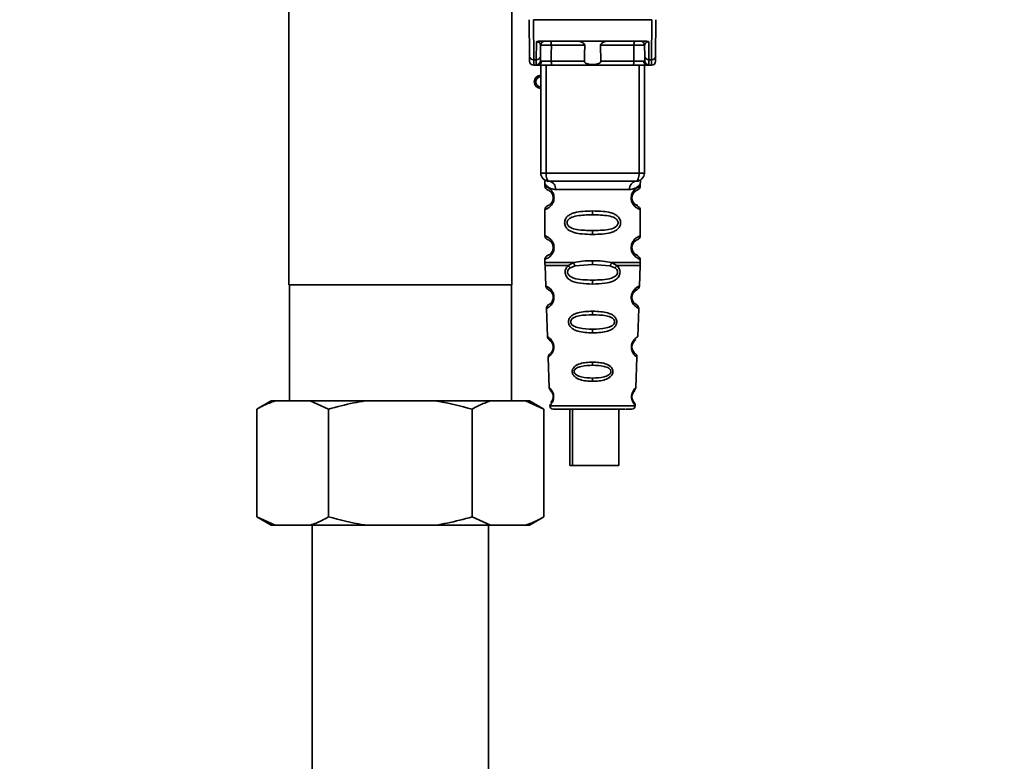
# Paper-space layout 'Blatt1' of a CAD drawing. Units: millimetres. Extents: x 0 to 5940, y 0 to 4200.
# Drawn here: x 3462 to 3581, y 2698 to 2787 of the extents above; entities that cross this region are included whole.
import ezdxf

# ---------------------------------------------------------------- set-up
doc = ezdxf.new("R2010")
doc.units = ezdxf.units.MM
doc.header["$LTSCALE"] = 10
doc.layers.add('1', color=7, linetype='Continuous')
doc.styles.add('SLDTEXTSTYLE0', font='TXT', dxfattribs={"width": 0.605})
doc.dimstyles.new('SLDDIMSTYLE0', dxfattribs={"dimtxt": 35, "dimasz": 25, "dimexe": 0, "dimexo": 0.0625, "dimgap": 8.75, "dimtad": 1, "dimdec": 1, "dimrnd": 1e-09, "dimzin": 4, "dimdsep": 46, "dimtxsty": 'SLDTEXTSTYLE0', "dimsah": 1, "dimcen": 0.09, "dimadec": 0, "dimazin": 1, "dimtfac": 1, "dimtdec": 1, "dimtofl": 0, "dimtmove": 0, "dimatfit": 3, "dimfxl": 1, "dimfrac": 2, "dimtolj": 1, "dimtzin": 12, "dimarcsym": 0})

# ---------------------------------------------------------------- blocks, each defined once
blk = doc.blocks.new('_D_1')
at = {"layer": '1'}
for p, q in [((3570.57, 3579.99), (2867.67, 3579.99)), ((2877.67, 1830.7), (2877.67, 3579.99)), ((2967.67, 1830.7), (2867.67, 1830.7))]:
    blk.add_line(p, q, dxfattribs=at)
for points in [[(2877.67, 3579.99), (2873.67, 3554.99), (2881.67, 3554.99)], [(2877.67, 1830.7), (2881.67, 1855.7), (2873.67, 1855.7)]]:
    blk.add_solid(points, dxfattribs=at)
at = {"layer": '1', "insert": (2832.55, 2613.11), "char_height": 35, "attachment_point": 1, "rotation": 90, "style": 'SLDTEXTSTYLE0'}
blk.add_mtext('ca. 1800', dxfattribs=at)

psp = doc.layouts.new('Blatt1')

# ---------------------------------------------------------------- linework, layer by layer
at = {"color": 7, "linetype": 'Continuous', "lineweight": 35}
for p, q in [((3494.22, 2796.29), (3494.22, 2755.2)), ((3521.12, 2755.2), (3521.12, 2790.7)), ((3523.26, 2782.8), (3523.22, 2787.2)), ((3523.72, 2787.2), (3523.76, 2782.37)), ((3523.72, 2787.2), (3538.03, 2787.2)), ((3538.03, 2787.2), (3537.98, 2782.37)), ((3538.52, 2787.2), (3538.48, 2782.8)), ((3524.08, 2782.37), (3524.1, 2784.54)), ((3524.46, 2784.6), (3537.28, 2784.6)), ((3537.64, 2784.54), (3537.66, 2782.37)), ((3524.58, 2782.8), (3524.6, 2784.11)), ((3529.92, 2784.11), (3525.9, 2784.11)), ((3535.84, 2784.11), (3531.82, 2784.11)), ((3537.15, 2784.11), (3537.16, 2782.8)), ((3524.08, 2782.37), (3523.76, 2782.37)), ((3524.08, 2781.77), (3524.08, 2782.37)), ((3529.88, 2782.2), (3525.89, 2782.2)), ((3535.86, 2782.2), (3531.87, 2782.2)), ((3537.66, 2782.37), (3537.98, 2782.37)), ((3537.66, 2782.37), (3537.67, 2781.77)), ((3523.77, 2781.7), (3524.27, 2781.7)), ((3524.62, 2768.7), (3524.62, 2781.7)), ((3525.25, 2768.7), (3525.25, 2781.7)), ((3535.7, 2781.7), (3526.04, 2781.7)), ((3536.5, 2768.7), (3536.5, 2781.7)), ((3537.12, 2781.7), (3537.12, 2768.7)), ((3537.47, 2781.7), (3537.98, 2781.7)), ((3524.62, 2768.7), (3525.25, 2768.7)), ((3525.25, 2768.7), (3536.5, 2768.7)), ((3536.5, 2768.7), (3537.12, 2768.7)), ((3525.12, 2767.38), (3525.12, 2767.12)), ((3536.62, 2767.11), (3536.62, 2767.38)), ((3526.22, 2765.7), (3526.12, 2765.7)), ((3526.4, 2766.7), (3535.34, 2766.7)), ((3525.12, 2764.29), (3525.12, 2761.12)), ((3530.87, 2764.12), (3530.87, 2763.65)), ((3536.62, 2761.11), (3536.62, 2764.3)), ((3530.87, 2761.76), (3530.87, 2761.29)), ((3526.22, 2759.7), (3526.12, 2759.7)), ((3525.12, 2758.29), (3525.12, 2757.87)), ((3525.13, 2757.54), (3525.21, 2755.06)), ((3527.94, 2757.53), (3528.59, 2757.88)), ((3528.19, 2757.26), (3528.78, 2757.49)), ((3528.78, 2757.49), (3530.87, 2757.65)), ((3530.87, 2757.65), (3530.87, 2758.12)), ((3530.87, 2757.65), (3532.96, 2757.49)), ((3532.96, 2757.49), (3533.55, 2757.26)), ((3533.16, 2757.88), (3533.8, 2757.53)), ((3536.53, 2755.06), (3536.62, 2757.54)), ((3536.62, 2757.87), (3536.62, 2758.3)), ((3521.12, 2755.2), (3494.22, 2755.2)), ((3494.27, 2755.2), (3494.27, 2741.2)), ((3521.07, 2741.2), (3521.07, 2755.2)), ((3530.87, 2755.3), (3530.87, 2755.78)), ((3535.57, 2753.96), (3535.54, 2753.74)), ((3535.76, 2752.95), (3535.84, 2752.83)), ((3525.31, 2752.35), (3525.43, 2748.95)), ((3530.87, 2752.01), (3530.87, 2751.59)), ((3536.32, 2748.95), (3536.44, 2752.36)), ((3530.87, 2749.85), (3530.87, 2749.41)), ((3535.87, 2747.04), (3535.74, 2747.25)), ((3525.51, 2746.48), (3525.64, 2742.78)), ((3530.87, 2745.88), (3530.87, 2745.5)), ((3536.1, 2742.77), (3536.23, 2746.49)), ((3530.87, 2743.95), (3530.87, 2743.56)), ((3492.08, 2741.2), (3490.35, 2740.2)), ((3492.08, 2741.2), (3492.56, 2741.2)), ((3496.8, 2741.2), (3492.56, 2741.2)), ((3496.8, 2741.2), (3499.01, 2740.2)), ((3496.8, 2741.2), (3503.43, 2741.2)), ((3511.91, 2741.2), (3503.43, 2741.2)), ((3511.91, 2741.2), (3518.54, 2741.2)), ((3522.78, 2741.2), (3518.54, 2741.2)), ((3522.78, 2741.2), (3524.99, 2740.2)), ((3522.78, 2741.2), (3523.26, 2741.2)), ((3524.99, 2740.2), (3523.26, 2741.2)), ((3525.72, 2740.59), (3530.87, 2740.59)), ((3530.87, 2740.59), (3536.02, 2740.59)), ((3490.35, 2727.2), (3490.35, 2740.2)), ((3499.01, 2727.2), (3499.01, 2740.2)), ((3516.33, 2727.2), (3516.33, 2740.2)), ((3524.99, 2727.2), (3524.99, 2740.2)), ((3528.14, 2740.2), (3528.14, 2733.4)), ((3528.43, 2740.2), (3528.43, 2733.4)), ((3534.03, 2733.4), (3534.03, 2740.2)), ((3534.85, 2740.2), (3535.62, 2740.2)), ((3528.43, 2733.4), (3528.14, 2733.4)), ((3528.43, 2733.4), (3534.03, 2733.4)), ((3490.35, 2727.2), (3492.08, 2726.2)), ((3492.56, 2726.2), (3490.35, 2727.2)), ((3518.54, 2726.2), (3516.33, 2727.2)), ((3523.26, 2726.2), (3524.99, 2727.2)), ((3492.56, 2726.2), (3492.08, 2726.2)), ((3496.8, 2726.2), (3492.56, 2726.2)), ((3503.43, 2726.2), (3496.8, 2726.2)), ((3497.02, 2726.2), (3497.02, 2664.2)), ((3511.91, 2726.2), (3503.43, 2726.2)), ((3518.54, 2726.2), (3511.91, 2726.2)), ((3518.32, 2664.2), (3518.32, 2726.2)), ((3522.78, 2726.2), (3518.54, 2726.2)), ((3523.26, 2726.2), (3522.78, 2726.2))]:
    psp.add_line(p, q, dxfattribs=at)
at = {"color": 7, "linetype": 'Continuous', "lineweight": 35, "flags": 128}
for points in [[(3525.75, 2784.6), (3525.78, 2784.59), (3525.81, 2784.57), (3525.83, 2784.52), (3525.86, 2784.46), (3525.88, 2784.38), (3525.89, 2784.3), (3525.9, 2784.2), (3525.9, 2784.11)], [(3536, 2784.6), (3535.97, 2784.59), (3535.94, 2784.57), (3535.91, 2784.52), (3535.89, 2784.46), (3535.87, 2784.38), (3535.85, 2784.3), (3535.85, 2784.2), (3535.84, 2784.11)], [(3525.9, 2784.11), (3525.89, 2783.04), (3525.89, 2782.2)], [(3535.86, 2782.2), (3535.85, 2783.27), (3535.84, 2784.11)], [(3526.04, 2781.7), (3526.01, 2781.71), (3525.98, 2781.74), (3525.96, 2781.79), (3525.93, 2781.85), (3525.91, 2781.92), (3525.9, 2782.01), (3525.89, 2782.1), (3525.89, 2782.2)], [(3535.7, 2781.7), (3535.73, 2781.71), (3535.76, 2781.74), (3535.79, 2781.79), (3535.81, 2781.85), (3535.83, 2781.92), (3535.85, 2782.01), (3535.85, 2782.1), (3535.86, 2782.2)], [(3525.62, 2767.7), (3525.55, 2767.72), (3525.48, 2767.78), (3525.41, 2767.87), (3525.36, 2768), (3525.31, 2768.15), (3525.28, 2768.32), (3525.25, 2768.51), (3525.25, 2768.7)], [(3536.12, 2767.7), (3536.2, 2767.72), (3536.27, 2767.78), (3536.33, 2767.87), (3536.39, 2768), (3536.43, 2768.15), (3536.47, 2768.32), (3536.49, 2768.51), (3536.5, 2768.7)]]:
    psp.add_lwpolyline(points, dxfattribs=at)
at = {"color": 7, "linetype": 'Continuous', "lineweight": 35}
for centre, radius, start, end in [((3525.1, 2784.1), 0.5, 90, 179.5), ((3536.65, 2784.1), 0.5, 0.5, 90), ((3523.73, 2782.84), 0.47, 184.8629, 273.922), ((3523.77, 2782.2), 0.5, 180.5, 270), ((3524.12, 2782.84), 0.47, 266.078, 355.1371), ((3524.08, 2782.27), 0.497, 269.603, 359.1136), ((3524.24, 2782.17), 0.47, 274.1247, 2.9541), ((3537.51, 2782.17), 0.47, 177.0459, 265.8753), ((3537.63, 2782.84), 0.47, 184.8629, 273.922), ((3537.66, 2782.27), 0.497, 180.8864, 270.3969), ((3538.02, 2782.84), 0.47, 266.078, 355.1371), ((3537.98, 2782.2), 0.5, 270, 359.5), ((3524.62, 2779.7), 0.8, 90, 270), ((3524.62, 2779.7), 0.6, 90, 270), ((3525.62, 2768.7), 1, 180, 270), ((3536.12, 2768.7), 1, 270, 0), ((3525.5, 2766.8), 0.91, 353.7702, 81.9798), ((3536.25, 2766.8), 0.91, 98.0202, 186.2298), ((3526.2, 2753.85), 0.169, 243.5865, 273.0517), ((3526.18, 2747.8), 0.113, 237.6328, 273.0176), ((3526.12, 2740.6), 0.4, 182, 270), ((3526.17, 2741.75), 0.0663, 227.3872, 272.0952), ((3535.62, 2740.6), 0.4, 270, 358)]:
    psp.add_arc(centre, radius, start, end, dxfattribs=at)
for points, knots in [([(3524.46, 2784.6), (3524.39, 2784.6), (3524.28, 2784.6), (3524.16, 2784.57), (3524.12, 2784.55), (3524.1, 2784.54)], [0, 0, 0, 0, 0.5628862, 0.7904227, 1, 1, 1, 1]), ([(3524.6, 2784.11), (3524.58, 2784.19), (3524.56, 2784.32), (3524.41, 2784.46), (3524.27, 2784.51), (3524.18, 2784.53), (3524.14, 2784.54), (3524.11, 2784.54), (3524.1, 2784.54)], [0, 0, 0, 0, 0.5517813, 0.806788, 0.9234623, 0.964961, 0.9829522, 1, 1, 1, 1]), ([(3529.92, 2784.11), (3529.92, 2784.13), (3529.92, 2784.17), (3529.88, 2784.25), (3529.77, 2784.37), (3529.57, 2784.49), (3529.33, 2784.58), (3529.18, 2784.6), (3529.1, 2784.6)], [0, 0, 0, 0, 0.050499, 0.107418, 0.250734, 0.500389, 0.749864, 1, 1, 1, 1]), ([(3532.64, 2784.6), (3532.57, 2784.6), (3532.45, 2784.59), (3532.31, 2784.54), (3532.23, 2784.51), (3532.11, 2784.45), (3531.98, 2784.38), (3531.87, 2784.26), (3531.83, 2784.18), (3531.82, 2784.13), (3531.82, 2784.11)], [0, 0, 0, 0, 0.249073, 0.374173, 0.455206, 0.499155, 0.748496, 0.874052, 0.940668, 1, 1, 1, 1]), ([(3537.64, 2784.54), (3537.63, 2784.54), (3537.61, 2784.54), (3537.56, 2784.53), (3537.47, 2784.51), (3537.34, 2784.46), (3537.18, 2784.32), (3537.16, 2784.19), (3537.15, 2784.11)], [0, 0, 0, 0, 0.0170503, 0.0350452, 0.0765492, 0.1932023, 0.4482237, 1, 1, 1, 1]), ([(3537.64, 2784.54), (3537.62, 2784.55), (3537.58, 2784.57), (3537.46, 2784.6), (3537.36, 2784.6), (3537.28, 2784.6)], [0, 0, 0, 0, 0.209577, 0.437114, 1, 1, 1, 1]), ([(3525.9, 2784.11), (3525.83, 2784.11), (3525.67, 2784.11), (3525.44, 2784.11), (3525.21, 2784.11), (3525, 2784.11), (3524.83, 2784.11), (3524.7, 2784.11), (3524.61, 2784.11), (3524.6, 2784.11), (3524.6, 2784.11)], [0, 0, 0, 0, 0.124928, 0.249895, 0.37493, 0.499927, 0.624953, 0.749969, 0.87498, 1, 1, 1, 1]), ([(3529.88, 2782.2), (3529.89, 2782.55), (3529.9, 2783.19), (3529.92, 2783.83), (3529.92, 2784.11)], [0, 0, 0, 0, 0.56, 1, 1, 1, 1]), ([(3531.82, 2784.11), (3531.83, 2783.75), (3531.85, 2783.11), (3531.86, 2782.48), (3531.87, 2782.2)], [0, 0, 0, 0, 0.56, 1, 1, 1, 1]), ([(3537.15, 2784.11), (3537.14, 2784.11), (3537.13, 2784.11), (3537.05, 2784.11), (3536.92, 2784.11), (3536.74, 2784.11), (3536.54, 2784.11), (3536.31, 2784.11), (3536.07, 2784.11), (3535.92, 2784.11), (3535.84, 2784.11)], [0, 0, 0, 0, 0.1250925, 0.2502077, 0.3752267, 0.500185, 0.6251991, 0.7501662, 0.8750939, 1, 1, 1, 1]), ([(3523.27, 2782.2), (3523.27, 2782.23), (3523.27, 2782.29), (3523.26, 2782.65), (3523.26, 2782.8)], [0, 0, 0, 0, 0.559553, 1, 1, 1, 1]), ([(3523.77, 2781.7), (3523.77, 2781.73), (3523.77, 2781.79), (3523.76, 2782.18), (3523.76, 2782.37)], [0, 0, 0, 0, 0.4941604, 1, 1, 1, 1]), ([(3524.58, 2782.8), (3524.58, 2782.66), (3524.58, 2782.42), (3524.58, 2782.31), (3524.58, 2782.26)], [0, 0, 0, 0, 0.559667, 1, 1, 1, 1]), ([(3524.58, 2782.26), (3524.58, 2782.24), (3524.6, 2782.2), (3524.67, 2782.2), (3524.71, 2782.2)], [0, 0, 0, 0, 0.502317, 1, 1, 1, 1]), ([(3524.71, 2782.2), (3524.77, 2782.2), (3524.91, 2782.2), (3525.21, 2782.2), (3525.55, 2782.2), (3525.77, 2782.2), (3525.89, 2782.2)], [0, 0, 0, 0, 0.249996, 0.49999, 0.749989, 1, 1, 1, 1]), ([(3531.87, 2782.2), (3531.87, 2782.18), (3531.86, 2782.13), (3531.83, 2782.07), (3531.78, 2782.01), (3531.66, 2781.92), (3531.36, 2781.82), (3530.87, 2781.79), (3530.38, 2781.82), (3530.08, 2781.92), (3529.96, 2782.01), (3529.91, 2782.07), (3529.88, 2782.13), (3529.88, 2782.18), (3529.88, 2782.2)], [0, 0, 0, 0, 0.027734, 0.056715, 0.089069, 0.12633, 0.251352, 0.500161, 0.748907, 0.873801, 0.911008, 0.943323, 0.97228, 1, 1, 1, 1]), ([(3535.86, 2782.2), (3535.97, 2782.2), (3536.19, 2782.2), (3536.54, 2782.2), (3536.84, 2782.2), (3536.97, 2782.2), (3537.04, 2782.2)], [0, 0, 0, 0, 0.250011, 0.50001, 0.750004, 1, 1, 1, 1]), ([(3537.17, 2782.26), (3537.16, 2782.24), (3537.15, 2782.2), (3537.07, 2782.2), (3537.04, 2782.2)], [0, 0, 0, 0, 0.502317, 1, 1, 1, 1]), ([(3537.16, 2782.8), (3537.16, 2782.66), (3537.16, 2782.42), (3537.17, 2782.31), (3537.17, 2782.26)], [0, 0, 0, 0, 0.5598536, 1, 1, 1, 1]), ([(3537.98, 2782.37), (3537.98, 2782.18), (3537.98, 2781.79), (3537.98, 2781.73), (3537.98, 2781.7)], [0, 0, 0, 0, 0.50584, 1, 1, 1, 1]), ([(3538.48, 2782.8), (3538.48, 2782.61), (3538.48, 2782.26), (3538.48, 2782.22), (3538.48, 2782.2)], [0, 0, 0, 0, 0.559553, 1, 1, 1, 1]), ([(3524.27, 2781.7), (3524.22, 2781.7), (3524.1, 2781.71), (3524.09, 2781.75), (3524.08, 2781.77)], [0, 0, 0, 0, 0.4961157, 1, 1, 1, 1]), ([(3526.04, 2781.7), (3525.85, 2781.7), (3525.47, 2781.7), (3524.94, 2781.7), (3524.53, 2781.7), (3524.36, 2781.7), (3524.27, 2781.7)], [0, 0, 0, 0, 0.279791, 0.559265, 0.780106, 1, 1, 1, 1]), ([(3537.47, 2781.7), (3537.36, 2781.7), (3537.13, 2781.7), (3536.64, 2781.7), (3536.15, 2781.7), (3535.85, 2781.7), (3535.7, 2781.7)], [0, 0, 0, 0, 0.279792, 0.559266, 0.780106, 1, 1, 1, 1]), ([(3537.47, 2781.7), (3537.53, 2781.7), (3537.64, 2781.71), (3537.66, 2781.75), (3537.67, 2781.77)], [0, 0, 0, 0, 0.497025, 1, 1, 1, 1]), ([(3525.16, 2767.75), (3525.15, 2767.75), (3525.1, 2767.76), (3525.11, 2767.68), (3525.12, 2767.47), (3525.12, 2767.38)], [0, 0, 0, 0, 0.12069, 0.619375, 1, 1, 1, 1]), ([(3525.12, 2767.38), (3525.14, 2767.36), (3525.17, 2767.31), (3525.43, 2767.04), (3525.82, 2766.78), (3526.21, 2766.73), (3526.4, 2766.7)], [0, 0, 0, 0, 0.249132, 0.500002, 0.75084, 1, 1, 1, 1]), ([(3525.12, 2767.12), (3525.14, 2767.01), (3525.19, 2766.81), (3525.41, 2766.68), (3525.51, 2766.62)], [0, 0, 0, 0, 0.514167, 1, 1, 1, 1]), ([(3525.12, 2767.12), (3525.15, 2767.11), (3525.2, 2767.1), (3525.48, 2766.97), (3525.74, 2766.77), (3525.96, 2766.54), (3526.12, 2766.24), (3526.21, 2765.94), (3526.21, 2765.78), (3526.22, 2765.7)], [0, 0, 0, 0, 0.301331, 0.534978, 0.647783, 0.76722, 0.88769, 0.944243, 1, 1, 1, 1]), ([(3536.12, 2767.7), (3535.17, 2767.7), (3533.26, 2767.7), (3530.44, 2767.7), (3527.86, 2767.7), (3526.37, 2767.7), (3525.62, 2767.7)], [0, 0, 0, 0, 0.279962, 0.559883, 0.779955, 1, 1, 1, 1]), ([(3536.62, 2767.38), (3536.61, 2767.36), (3536.58, 2767.32), (3536.44, 2767.17), (3536.25, 2767), (3535.93, 2766.78), (3535.54, 2766.73), (3535.34, 2766.7)], [0, 0, 0, 0, 0.249089, 0.374449, 0.500112, 0.750928, 1, 1, 1, 1]), ([(3536.6, 2764.3), (3536.55, 2764.3), (3536.49, 2764.31), (3536.08, 2764.56), (3535.84, 2764.8), (3535.67, 2765.06), (3535.58, 2765.29), (3535.53, 2765.53), (3535.52, 2765.8), (3535.57, 2766.08), (3535.67, 2766.33), (3535.81, 2766.56), (3536, 2766.77), (3536.37, 2767.04), (3536.63, 2767.12), (3536.6, 2767.11), (3536.6, 2767.11)], [0, 0, 0, 0, 0.222687, 0.308486, 0.378822, 0.418017, 0.453405, 0.477796, 0.509348, 0.547395, 0.579901, 0.615766, 0.670756, 0.73518, 0.944758, 1, 1, 1, 1]), ([(3536.12, 2766.56), (3536.13, 2766.57), (3536.18, 2766.61), (3536.39, 2766.67), (3536.59, 2766.9), (3536.61, 2767.04), (3536.62, 2767.12)], [0, 0, 0, 0, 0.085365, 0.515373, 0.75369, 1, 1, 1, 1]), ([(3536.62, 2767.38), (3536.62, 2767.4), (3536.62, 2767.44), (3536.63, 2767.52), (3536.66, 2767.67), (3536.68, 2767.78), (3536.65, 2767.77), (3536.62, 2767.76)], [0, 0, 0, 0, 0.034987, 0.074108, 0.177699, 0.53306, 1, 1, 1, 1]), ([(3526.22, 2765.7), (3526.21, 2765.62), (3526.21, 2765.46), (3526.12, 2765.16), (3525.95, 2764.86), (3525.73, 2764.62), (3525.46, 2764.42), (3525.19, 2764.31), (3525.14, 2764.29), (3525.12, 2764.29)], [0, 0, 0, 0, 0.057047, 0.116442, 0.235682, 0.352606, 0.480051, 0.723712, 1, 1, 1, 1]), ([(3526.12, 2765.7), (3526.12, 2765.65), (3526.11, 2765.54), (3526.06, 2765.33), (3525.9, 2765.03), (3525.58, 2764.78), (3525.37, 2764.72), (3525.51, 2764.79), (3525.56, 2764.81)], [0, 0, 0, 0, 0.037256, 0.077985, 0.166635, 0.369897, 0.814233, 1, 1, 1, 1]), ([(3525.56, 2766.59), (3525.58, 2766.59), (3525.63, 2766.57), (3525.9, 2766.37), (3526.06, 2766.08), (3526.11, 2765.87), (3526.12, 2765.76), (3526.12, 2765.7)], [0, 0, 0, 0, 0.41044, 0.734329, 0.875652, 0.94043, 1, 1, 1, 1]), ([(3525.95, 2766.26), (3526, 2766.19), (3526.06, 2766.08), (3526.11, 2765.87), (3526.12, 2765.76), (3526.12, 2765.7)], [0, 0, 0, 0, 0.531946, 0.775776, 1, 1, 1, 1]), ([(3536.05, 2764.88), (3536.16, 2764.83), (3536.39, 2764.72), (3536.17, 2764.78), (3535.86, 2765.02), (3535.73, 2765.25), (3535.67, 2765.38), (3535.63, 2765.54), (3535.62, 2765.7), (3535.63, 2765.87), (3535.69, 2766.08), (3535.84, 2766.37), (3536.06, 2766.54), (3536.11, 2766.55), (3536.12, 2766.56)], [0, 0, 0, 0, 0.251668, 0.503332, 0.618443, 0.645368, 0.668908, 0.691761, 0.713053, 0.734245, 0.757236, 0.807452, 0.922567, 1, 1, 1, 1]), ([(3535.62, 2765.7), (3535.62, 2765.76), (3535.63, 2765.87), (3535.69, 2766.08), (3535.85, 2766.37), (3535.97, 2766.46), (3536.05, 2766.52)], [0, 0, 0, 0, 0.101147, 0.210881, 0.450564, 1, 1, 1, 1]), ([(3525.51, 2764.78), (3525.41, 2764.72), (3525.19, 2764.6), (3525.14, 2764.39), (3525.12, 2764.29)], [0, 0, 0, 0, 0.485887, 1, 1, 1, 1]), ([(3536.62, 2764.29), (3536.59, 2764.39), (3536.52, 2764.59), (3536.23, 2764.77), (3536.09, 2764.86)], [0, 0, 0, 0, 0.520666, 1, 1, 1, 1]), ([(3530.87, 2761.29), (3530.45, 2761.3), (3529.68, 2761.31), (3528.65, 2761.47), (3527.96, 2761.77), (3527.63, 2762.17), (3527.52, 2762.46), (3527.49, 2762.7), (3527.52, 2762.95), (3527.63, 2763.25), (3527.88, 2763.54), (3528.27, 2763.77), (3528.85, 2763.97), (3529.73, 2764.1), (3530.47, 2764.11), (3530.87, 2764.12)], [0, 0, 0, 0, 0.15068, 0.275542, 0.385451, 0.442434, 0.471641, 0.49969, 0.528052, 0.557596, 0.616976, 0.67377, 0.734614, 0.856844, 1, 1, 1, 1]), ([(3530.87, 2761.76), (3530.23, 2761.77), (3529.29, 2761.78), (3528.29, 2762.03), (3527.92, 2762.33), (3527.81, 2762.54), (3527.78, 2762.7), (3527.81, 2762.87), (3527.92, 2763.08), (3528.29, 2763.37), (3529.29, 2763.63), (3530.23, 2763.64), (3530.87, 2763.65)], [0, 0, 0, 0, 0.272883, 0.397679, 0.452111, 0.477187, 0.499975, 0.522968, 0.547879, 0.602321, 0.727137, 1, 1, 1, 1]), ([(3530.87, 2764.12), (3531.3, 2764.11), (3532.05, 2764.1), (3532.91, 2763.97), (3533.48, 2763.77), (3533.86, 2763.54), (3534.11, 2763.24), (3534.23, 2762.95), (3534.26, 2762.7), (3534.23, 2762.46), (3534.11, 2762.16), (3533.86, 2761.87), (3533.47, 2761.63), (3532.87, 2761.43), (3532, 2761.31), (3531.26, 2761.29), (3530.87, 2761.29)], [0, 0, 0, 0, 0.150725, 0.267591, 0.324108, 0.383898, 0.441886, 0.471397, 0.499961, 0.528883, 0.558089, 0.616222, 0.674351, 0.738405, 0.860657, 1, 1, 1, 1]), ([(3530.87, 2763.65), (3531.52, 2763.64), (3532.46, 2763.63), (3533.46, 2763.37), (3533.82, 2763.08), (3533.93, 2762.87), (3533.96, 2762.7), (3533.93, 2762.54), (3533.82, 2762.33), (3533.46, 2762.03), (3532.46, 2761.78), (3531.52, 2761.77), (3530.87, 2761.76)], [0, 0, 0, 0, 0.272886, 0.397681, 0.452115, 0.477196, 0.499978, 0.522952, 0.547878, 0.602315, 0.727127, 1, 1, 1, 1]), ([(3525.12, 2761.12), (3525.14, 2761.01), (3525.19, 2760.81), (3525.41, 2760.68), (3525.51, 2760.62)], [0, 0, 0, 0, 0.514167, 1, 1, 1, 1]), ([(3525.12, 2761.12), (3525.15, 2761.11), (3525.2, 2761.1), (3525.48, 2760.97), (3525.74, 2760.77), (3525.96, 2760.54), (3526.12, 2760.24), (3526.21, 2759.94), (3526.21, 2759.78), (3526.22, 2759.7)], [0, 0, 0, 0, 0.301331, 0.534978, 0.647783, 0.76722, 0.88769, 0.944243, 1, 1, 1, 1]), ([(3536.6, 2758.3), (3536.55, 2758.3), (3536.49, 2758.31), (3536.08, 2758.56), (3535.84, 2758.8), (3535.67, 2759.06), (3535.58, 2759.29), (3535.53, 2759.53), (3535.52, 2759.8), (3535.57, 2760.08), (3535.67, 2760.33), (3535.81, 2760.56), (3536, 2760.77), (3536.37, 2761.04), (3536.63, 2761.12), (3536.6, 2761.11), (3536.6, 2761.11)], [0, 0, 0, 0, 0.222687, 0.308486, 0.378822, 0.418017, 0.453405, 0.477796, 0.509348, 0.547395, 0.579901, 0.615766, 0.670756, 0.73518, 0.944758, 1, 1, 1, 1]), ([(3536.12, 2760.56), (3536.13, 2760.57), (3536.18, 2760.61), (3536.39, 2760.67), (3536.59, 2760.9), (3536.61, 2761.04), (3536.62, 2761.12)], [0, 0, 0, 0, 0.085364, 0.515373, 0.75369, 1, 1, 1, 1]), ([(3526.22, 2759.7), (3526.21, 2759.62), (3526.21, 2759.46), (3526.12, 2759.16), (3525.95, 2758.86), (3525.73, 2758.62), (3525.46, 2758.42), (3525.19, 2758.31), (3525.14, 2758.29), (3525.12, 2758.29)], [0, 0, 0, 0, 0.057047, 0.116442, 0.235682, 0.352606, 0.480051, 0.723712, 1, 1, 1, 1]), ([(3526.12, 2759.7), (3526.12, 2759.65), (3526.11, 2759.54), (3526.06, 2759.33), (3525.9, 2759.03), (3525.58, 2758.78), (3525.37, 2758.72), (3525.51, 2758.79), (3525.56, 2758.81)], [0, 0, 0, 0, 0.037256, 0.077985, 0.166635, 0.369897, 0.814233, 1, 1, 1, 1]), ([(3525.56, 2760.59), (3525.58, 2760.59), (3525.63, 2760.57), (3525.9, 2760.37), (3526.06, 2760.08), (3526.11, 2759.87), (3526.12, 2759.76), (3526.12, 2759.7)], [0, 0, 0, 0, 0.41044, 0.734329, 0.875652, 0.94043, 1, 1, 1, 1]), ([(3525.95, 2760.26), (3526, 2760.19), (3526.06, 2760.08), (3526.11, 2759.87), (3526.12, 2759.76), (3526.12, 2759.7)], [0, 0, 0, 0, 0.531946, 0.775776, 1, 1, 1, 1]), ([(3536.05, 2758.88), (3536.16, 2758.83), (3536.39, 2758.72), (3536.17, 2758.78), (3535.86, 2759.02), (3535.73, 2759.25), (3535.67, 2759.38), (3535.63, 2759.54), (3535.62, 2759.7), (3535.63, 2759.87), (3535.69, 2760.08), (3535.84, 2760.37), (3536.06, 2760.54), (3536.11, 2760.55), (3536.12, 2760.56)], [0, 0, 0, 0, 0.2516677, 0.5033318, 0.6184425, 0.6453676, 0.6689084, 0.6917609, 0.7130531, 0.7342447, 0.7572356, 0.8074524, 0.9225665, 1, 1, 1, 1]), ([(3535.62, 2759.7), (3535.62, 2759.76), (3535.63, 2759.87), (3535.69, 2760.08), (3535.85, 2760.37), (3535.97, 2760.46), (3536.05, 2760.52)], [0, 0, 0, 0, 0.101147, 0.210881, 0.450564, 1, 1, 1, 1]), ([(3525.51, 2758.78), (3525.41, 2758.72), (3525.19, 2758.6), (3525.14, 2758.39), (3525.12, 2758.29)], [0, 0, 0, 0, 0.485887, 1, 1, 1, 1]), ([(3536.62, 2758.29), (3536.59, 2758.39), (3536.52, 2758.59), (3536.23, 2758.77), (3536.09, 2758.86)], [0, 0, 0, 0, 0.520666, 1, 1, 1, 1]), ([(3525.12, 2757.88), (3525.12, 2757.82), (3525.12, 2757.7), (3525.13, 2757.59), (3525.13, 2757.53)], [0, 0, 0, 0, 0.5, 1, 1, 1, 1]), ([(3525.12, 2757.88), (3525.17, 2757.88), (3525.26, 2757.88), (3526.01, 2757.88), (3527.11, 2757.88), (3528.09, 2757.88), (3528.59, 2757.88)], [0, 0, 0, 0, 0.249996, 0.499997, 0.749999, 1, 1, 1, 1]), ([(3530.87, 2755.3), (3530.37, 2755.32), (3529.5, 2755.34), (3528.5, 2755.56), (3527.95, 2755.9), (3527.7, 2756.2), (3527.58, 2756.48), (3527.54, 2756.78), (3527.6, 2757.07), (3527.73, 2757.33), (3527.87, 2757.46), (3527.94, 2757.53)], [0, 0, 0, 0, 0.295016, 0.513701, 0.639127, 0.702678, 0.760148, 0.818983, 0.877996, 0.935732, 1, 1, 1, 1]), ([(3530.87, 2755.78), (3530.47, 2755.79), (3529.7, 2755.8), (3528.78, 2755.93), (3528.22, 2756.17), (3527.99, 2756.38), (3527.89, 2756.53), (3527.85, 2756.66), (3527.85, 2756.76), (3527.86, 2756.86), (3527.91, 2756.99), (3528.01, 2757.14), (3528.13, 2757.22), (3528.19, 2757.26)], [0, 0, 0, 0, 0.28833, 0.559914, 0.685268, 0.740989, 0.793131, 0.817149, 0.840851, 0.864692, 0.889425, 0.941239, 1, 1, 1, 1]), ([(3527.94, 2757.53), (3527.96, 2757.5), (3527.99, 2757.45), (3528.06, 2757.38), (3528.12, 2757.32), (3528.17, 2757.28), (3528.19, 2757.26)], [0, 0, 0, 0, 0.247775, 0.499994, 0.752217, 1, 1, 1, 1]), ([(3528.59, 2757.88), (3528.94, 2757.95), (3529.67, 2758.11), (3530.47, 2758.11), (3530.87, 2758.12)], [0, 0, 0, 0, 0.487705, 1, 1, 1, 1]), ([(3528.59, 2757.88), (3528.6, 2757.83), (3528.63, 2757.75), (3528.69, 2757.61), (3528.75, 2757.53), (3528.78, 2757.49)], [0, 0, 0, 0, 0.277084, 0.562272, 1, 1, 1, 1]), ([(3530.87, 2758.12), (3531.28, 2758.11), (3532.08, 2758.11), (3532.81, 2757.95), (3533.16, 2757.88)], [0, 0, 0, 0, 0.515102, 1, 1, 1, 1]), ([(3533.8, 2757.53), (3533.88, 2757.46), (3534.01, 2757.33), (3534.15, 2757.07), (3534.2, 2756.78), (3534.16, 2756.48), (3534.04, 2756.2), (3533.79, 2755.9), (3533.25, 2755.56), (3532.24, 2755.34), (3531.37, 2755.32), (3530.87, 2755.3)], [0, 0, 0, 0, 0.064193, 0.122042, 0.181033, 0.239778, 0.297299, 0.360828, 0.486293, 0.704662, 1, 1, 1, 1]), ([(3533.55, 2757.26), (3533.61, 2757.22), (3533.73, 2757.14), (3533.84, 2756.99), (3533.89, 2756.86), (3533.9, 2756.76), (3533.89, 2756.66), (3533.85, 2756.53), (3533.76, 2756.37), (3533.52, 2756.17), (3532.97, 2755.93), (3532.04, 2755.8), (3531.27, 2755.79), (3530.87, 2755.78)], [0, 0, 0, 0, 0.0587454, 0.1105814, 0.135315, 0.1591598, 0.1829866, 0.2075619, 0.2573532, 0.3158394, 0.4403305, 0.7138401, 1, 1, 1, 1]), ([(3532.96, 2757.49), (3532.98, 2757.51), (3533.02, 2757.56), (3533.07, 2757.65), (3533.12, 2757.76), (3533.15, 2757.84), (3533.16, 2757.88)], [0, 0, 0, 0, 0.2463387, 0.5, 0.7536613, 1, 1, 1, 1]), ([(3533.16, 2757.88), (3533.65, 2757.88), (3534.63, 2757.88), (3535.75, 2757.88), (3536.42, 2757.88), (3536.7, 2757.88), (3536.62, 2757.88), (3536.62, 2757.88)], [0, 0, 0, 0, 0.2499905, 0.4999809, 0.7499714, 0.9999618, 1, 1, 1, 1]), ([(3533.55, 2757.26), (3533.57, 2757.28), (3533.62, 2757.32), (3533.69, 2757.38), (3533.75, 2757.45), (3533.79, 2757.5), (3533.8, 2757.53)], [0, 0, 0, 0, 0.247778, 0.5, 0.752222, 1, 1, 1, 1]), ([(3533.8, 2757.53), (3534.21, 2757.53), (3535.03, 2757.53), (3535.91, 2757.53), (3536.51, 2757.53), (3536.58, 2757.53), (3536.62, 2757.53)], [0, 0, 0, 0, 0.250002, 0.500004, 0.750007, 1, 1, 1, 1]), ([(3536.62, 2757.53), (3536.62, 2757.59), (3536.62, 2757.7), (3536.62, 2757.82), (3536.62, 2757.88)], [0, 0, 0, 0, 0.5, 1, 1, 1, 1]), ([(3525.21, 2755.06), (3525.24, 2754.97), (3525.29, 2754.78), (3525.5, 2754.64), (3525.61, 2754.58)], [0, 0, 0, 0, 0.5167501, 1, 1, 1, 1]), ([(3525.21, 2755.06), (3525.24, 2754.97), (3525.29, 2754.78), (3525.5, 2754.64), (3525.61, 2754.58)], [0, 0, 0, 0, 0.51675, 1, 1, 1, 1]), ([(3525.21, 2755.06), (3525.24, 2755.06), (3525.27, 2755.04), (3525.52, 2754.92), (3525.76, 2754.73), (3525.93, 2754.53), (3526.06, 2754.32), (3526.14, 2754.13), (3526.2, 2753.92), (3526.2, 2753.76), (3526.21, 2753.69)], [0, 0, 0, 0, 0.283281, 0.510321, 0.646473, 0.761619, 0.824942, 0.882916, 0.941836, 1, 1, 1, 1]), ([(3536.43, 2752.36), (3536.43, 2752.35), (3536.44, 2752.35), (3536.37, 2752.38), (3536.22, 2752.46), (3536, 2752.64), (3535.84, 2752.82), (3535.71, 2753.01), (3535.62, 2753.2), (3535.58, 2753.36), (3535.55, 2753.5), (3535.53, 2753.65), (3535.54, 2753.81), (3535.56, 2753.95), (3535.6, 2754.12), (3535.68, 2754.31), (3535.86, 2754.6), (3536.14, 2754.87), (3536.38, 2755), (3536.51, 2755.06), (3536.52, 2755.06), (3536.53, 2755.06)], [0, 0, 0, 0, 0.019984, 0.097749, 0.234157, 0.297985, 0.353347, 0.394468, 0.431198, 0.449763, 0.467671, 0.487903, 0.511308, 0.52763, 0.544305, 0.579176, 0.617971, 0.71227, 0.83771, 0.914267, 1, 1, 1, 1]), ([(3535.66, 2753.97), (3535.68, 2754.01), (3535.71, 2754.12), (3535.8, 2754.28), (3535.94, 2754.45), (3536.03, 2754.53), (3536.35, 2754.69), (3536.5, 2754.89), (3536.52, 2755), (3536.53, 2755.06)], [0, 0, 0, 0, 0.04922, 0.125151, 0.290955, 0.628829, 0.804681, 0.901132, 1, 1, 1, 1]), ([(3526.21, 2753.69), (3526.2, 2753.61), (3526.2, 2753.46), (3526.12, 2753.19), (3525.93, 2752.8), (3525.62, 2752.53), (3525.36, 2752.37), (3525.33, 2752.36), (3525.31, 2752.35)], [0, 0, 0, 0, 0.0572715, 0.1176179, 0.2388653, 0.4891794, 0.7196119, 1, 1, 1, 1]), ([(3525.63, 2754.55), (3525.58, 2754.58), (3525.44, 2754.66), (3525.62, 2754.59), (3525.9, 2754.36), (3526.03, 2754.13), (3526.08, 2754), (3526.12, 2753.86), (3526.12, 2753.75), (3526.12, 2753.7)], [0, 0, 0, 0, 0.228073, 0.650628, 0.8431, 0.887697, 0.926664, 0.964525, 1, 1, 1, 1]), ([(3526.12, 2753.7), (3526.12, 2753.65), (3526.12, 2753.55), (3526.07, 2753.37), (3525.95, 2753.1), (3525.69, 2752.86), (3525.64, 2752.85), (3525.61, 2752.83)], [0, 0, 0, 0, 0.0502085, 0.10563, 0.2257232, 0.4984438, 1, 1, 1, 1]), ([(3536.03, 2752.91), (3536.09, 2752.87), (3536.24, 2752.77), (3536.06, 2752.85), (3535.79, 2753.11), (3535.66, 2753.39), (3535.62, 2753.59), (3535.62, 2753.74), (3535.64, 2753.9), (3535.69, 2754.09), (3535.84, 2754.36), (3536.13, 2754.6), (3536.29, 2754.61), (3536.18, 2754.67), (3535.99, 2754.47), (3535.97, 2754.45)], [0, 0, 0, 0, 0.121868, 0.306503, 0.390901, 0.427732, 0.444704, 0.460158, 0.475717, 0.492567, 0.529446, 0.614069, 0.798847, 0.983621, 1, 1, 1, 1]), ([(3535.67, 2754), (3535.66, 2753.96), (3535.63, 2753.88), (3535.63, 2753.79), (3535.62, 2753.74)], [0, 0, 0, 0, 0.468368, 1, 1, 1, 1]), ([(3535.74, 2753.23), (3535.72, 2753.27), (3535.68, 2753.35), (3535.64, 2753.5), (3535.62, 2753.63), (3535.62, 2753.73), (3535.63, 2753.83), (3535.64, 2753.92), (3535.66, 2753.96), (3535.66, 2753.97)], [0, 0, 0, 0, 0.255906, 0.491623, 0.603051, 0.711857, 0.820769, 0.932666, 1, 1, 1, 1]), ([(3525.59, 2752.82), (3525.55, 2752.79), (3525.46, 2752.74), (3525.37, 2752.63), (3525.32, 2752.49), (3525.31, 2752.4), (3525.31, 2752.35)], [0, 0, 0, 0, 0.242237, 0.495013, 0.750332, 1, 1, 1, 1]), ([(3536.44, 2752.35), (3536.43, 2752.43), (3536.41, 2752.57), (3536.22, 2752.8), (3536.1, 2752.86), (3536.03, 2752.9)], [0, 0, 0, 0, 0.281536, 0.55133, 1, 1, 1, 1]), ([(3530.87, 2749.41), (3530.56, 2749.42), (3529.95, 2749.43), (3529.2, 2749.56), (3528.66, 2749.77), (3528.31, 2750), (3528.08, 2750.26), (3527.98, 2750.53), (3527.95, 2750.74), (3527.98, 2750.95), (3528.08, 2751.22), (3528.3, 2751.47), (3528.66, 2751.69), (3529.2, 2751.88), (3529.95, 2751.99), (3530.56, 2752.01), (3530.87, 2752.01)], [0, 0, 0, 0, 0.128032, 0.255539, 0.323048, 0.381047, 0.441374, 0.470867, 0.499905, 0.529, 0.55855, 0.619036, 0.676897, 0.744733, 0.872147, 1, 1, 1, 1]), ([(3530.87, 2749.85), (3530.32, 2749.87), (3529.51, 2749.89), (3528.65, 2750.15), (3528.34, 2750.42), (3528.24, 2750.6), (3528.22, 2750.74), (3528.24, 2750.88), (3528.34, 2751.06), (3528.65, 2751.32), (3529.51, 2751.56), (3530.32, 2751.58), (3530.87, 2751.59)], [0, 0, 0, 0, 0.273204, 0.397856, 0.4522, 0.476955, 0.499861, 0.522813, 0.5477, 0.602124, 0.727078, 1, 1, 1, 1]), ([(3530.87, 2752.01), (3531.21, 2752.01), (3531.83, 2751.99), (3532.57, 2751.87), (3533.09, 2751.69), (3533.44, 2751.47), (3533.66, 2751.21), (3533.77, 2750.95), (3533.79, 2750.74), (3533.76, 2750.53), (3533.66, 2750.27), (3533.44, 2750), (3533.09, 2749.77), (3532.57, 2749.57), (3531.82, 2749.43), (3531.21, 2749.42), (3530.87, 2749.41)], [0, 0, 0, 0, 0.1398729, 0.2552634, 0.3230923, 0.3809399, 0.4414336, 0.471578, 0.5000688, 0.5286912, 0.5586511, 0.6189598, 0.6769619, 0.7444509, 0.8609638, 1, 1, 1, 1]), ([(3530.87, 2751.59), (3531.43, 2751.58), (3532.23, 2751.56), (3533.09, 2751.32), (3533.41, 2751.06), (3533.5, 2750.88), (3533.53, 2750.74), (3533.5, 2750.6), (3533.4, 2750.42), (3533.09, 2750.15), (3532.23, 2749.89), (3531.43, 2749.87), (3530.87, 2749.85)], [0, 0, 0, 0, 0.272921, 0.397867, 0.452295, 0.477314, 0.500122, 0.523023, 0.547484, 0.602338, 0.727248, 1, 1, 1, 1]), ([(3525.43, 2748.95), (3525.43, 2748.91), (3525.44, 2748.83), (3525.49, 2748.73), (3525.55, 2748.64), (3525.61, 2748.58), (3525.66, 2748.54), (3525.7, 2748.52), (3525.7, 2748.52), (3525.69, 2748.52)], [0, 0, 0, 0, 0.140804, 0.279734, 0.409951, 0.52829, 0.637995, 0.749579, 1, 1, 1, 1]), ([(3525.43, 2748.95), (3525.44, 2748.94), (3525.47, 2748.93), (3525.65, 2748.8), (3525.85, 2748.61), (3525.98, 2748.42), (3526.08, 2748.24), (3526.14, 2748.07), (3526.18, 2747.88), (3526.19, 2747.75), (3526.19, 2747.69)], [0, 0, 0, 0, 0.2561046, 0.5112005, 0.6464854, 0.7621735, 0.8253985, 0.883118, 0.9419348, 1, 1, 1, 1]), ([(3536.22, 2746.49), (3536.22, 2746.48), (3536.27, 2746.45), (3536.09, 2746.55), (3535.84, 2746.83), (3535.71, 2747.04), (3535.63, 2747.24), (3535.57, 2747.44), (3535.55, 2747.62), (3535.56, 2747.87), (3535.62, 2748.13), (3535.73, 2748.37), (3535.87, 2748.58), (3536.06, 2748.78), (3536.24, 2748.91), (3536.34, 2748.96), (3536.31, 2748.95), (3536.31, 2748.95)], [0, 0, 0, 0, 0.017049, 0.254693, 0.32182, 0.379614, 0.431244, 0.444156, 0.486727, 0.514014, 0.557062, 0.60515, 0.661705, 0.72778, 0.843792, 0.983664, 1, 1, 1, 1]), ([(3525.72, 2748.5), (3525.7, 2748.52), (3525.6, 2748.59), (3525.74, 2748.51), (3525.96, 2748.28), (3526.05, 2748.07), (3526.09, 2747.96), (3526.12, 2747.84), (3526.12, 2747.75), (3526.12, 2747.7)], [0, 0, 0, 0, 0.171739, 0.625377, 0.831851, 0.87971, 0.921357, 0.962046, 1, 1, 1, 1]), ([(3526.12, 2747.7), (3526.12, 2747.66), (3526.12, 2747.57), (3526.08, 2747.41), (3525.99, 2747.18), (3525.83, 2746.99), (3525.8, 2746.97), (3525.78, 2746.96)], [0, 0, 0, 0, 0.060484, 0.127707, 0.272953, 0.602449, 1, 1, 1, 1]), ([(3526.01, 2748.17), (3526.02, 2748.13), (3526.05, 2748.08), (3526.09, 2747.96), (3526.12, 2747.84), (3526.12, 2747.75), (3526.12, 2747.7)], [0, 0, 0, 0, 0.284625, 0.532304, 0.774285, 1, 1, 1, 1]), ([(3535.87, 2747.04), (3535.82, 2747.1), (3535.74, 2747.19), (3535.65, 2747.44), (3535.62, 2747.61), (3535.62, 2747.74), (3535.63, 2747.87), (3535.67, 2748.04), (3535.79, 2748.28), (3536.01, 2748.51), (3536.14, 2748.58), (3536.01, 2748.5), (3535.79, 2748.3), (3535.71, 2748.1), (3535.69, 2748.05)], [0, 0, 0, 0, 0.107342, 0.154169, 0.175716, 0.195409, 0.215183, 0.236607, 0.283488, 0.39108, 0.626004, 0.860891, 0.968384, 1, 1, 1, 1]), ([(3535.67, 2748), (3535.69, 2748.06), (3535.78, 2748.29), (3536.01, 2748.5), (3536.14, 2748.58), (3536.01, 2748.5), (3535.79, 2748.3), (3535.71, 2748.09), (3535.69, 2748.04)], [0, 0, 0, 0, 0.059251, 0.200136, 0.507753, 0.815323, 0.956077, 1, 1, 1, 1]), ([(3526.19, 2747.69), (3526.19, 2747.62), (3526.18, 2747.5), (3526.13, 2747.26), (3525.98, 2746.92), (3525.75, 2746.65), (3525.55, 2746.5), (3525.53, 2746.49), (3525.51, 2746.48)], [0, 0, 0, 0, 0.056978, 0.117452, 0.23851, 0.488603, 0.743694, 1, 1, 1, 1]), ([(3525.76, 2746.93), (3525.69, 2746.86), (3525.55, 2746.72), (3525.53, 2746.56), (3525.51, 2746.48)], [0, 0, 0, 0, 0.4845, 1, 1, 1, 1]), ([(3525.76, 2746.93), (3525.69, 2746.86), (3525.55, 2746.72), (3525.53, 2746.56), (3525.51, 2746.48)], [0, 0, 0, 0, 0.4845, 1, 1, 1, 1]), ([(3536.23, 2746.48), (3536.22, 2746.57), (3536.19, 2746.76), (3535.93, 2746.98), (3535.9, 2747.02), (3535.87, 2747.04)], [0, 0, 0, 0, 0.270423, 0.516044, 1, 1, 1, 1]), ([(3530.87, 2743.56), (3530.61, 2743.57), (3530.09, 2743.59), (3529.35, 2743.74), (3528.79, 2744.01), (3528.52, 2744.34), (3528.43, 2744.56), (3528.41, 2744.74), (3528.43, 2744.92), (3528.52, 2745.14), (3528.79, 2745.46), (3529.35, 2745.71), (3530.09, 2745.85), (3530.61, 2745.87), (3530.87, 2745.88)], [0, 0, 0, 0, 0.128473, 0.256237, 0.381073, 0.441321, 0.471377, 0.499926, 0.528409, 0.558584, 0.618975, 0.744039, 0.871715, 1, 1, 1, 1]), ([(3530.87, 2743.95), (3530.41, 2743.97), (3529.73, 2743.99), (3529.01, 2744.24), (3528.74, 2744.47), (3528.66, 2744.62), (3528.64, 2744.74), (3528.66, 2744.86), (3528.74, 2745.01), (3529.01, 2745.23), (3529.73, 2745.46), (3530.41, 2745.48), (3530.87, 2745.5)], [0, 0, 0, 0, 0.273247, 0.397843, 0.452485, 0.476966, 0.499895, 0.522744, 0.547762, 0.602174, 0.727126, 1, 1, 1, 1]), ([(3530.87, 2745.88), (3531.13, 2745.87), (3531.65, 2745.85), (3532.4, 2745.71), (3532.95, 2745.46), (3533.23, 2745.14), (3533.31, 2744.92), (3533.34, 2744.74), (3533.31, 2744.56), (3533.23, 2744.34), (3532.95, 2744.01), (3532.4, 2743.74), (3531.65, 2743.59), (3531.13, 2743.57), (3530.87, 2743.56)], [0, 0, 0, 0, 0.128278, 0.255987, 0.381042, 0.441461, 0.471532, 0.500059, 0.528613, 0.55861, 0.618871, 0.743738, 0.87153, 1, 1, 1, 1]), ([(3530.87, 2745.5), (3531.34, 2745.48), (3532.02, 2745.46), (3532.74, 2745.23), (3533, 2745.01), (3533.08, 2744.86), (3533.1, 2744.74), (3533.08, 2744.62), (3533, 2744.47), (3532.74, 2744.24), (3532.02, 2743.99), (3531.34, 2743.97), (3530.87, 2743.95)], [0, 0, 0, 0, 0.272901, 0.397842, 0.452262, 0.477261, 0.500087, 0.522484, 0.545802, 0.601911, 0.727229, 1, 1, 1, 1]), ([(3525.87, 2742.55), (3525.86, 2742.56), (3525.78, 2742.67), (3525.69, 2742.74), (3525.63, 2742.8), (3525.64, 2742.78), (3525.64, 2742.78)], [0, 0, 0, 0, 0.07002, 0.53373, 0.999993, 1, 1, 1, 1]), ([(3525.64, 2742.78), (3525.65, 2742.72), (3525.67, 2742.59), (3525.76, 2742.49), (3525.8, 2742.44)], [0, 0, 0, 0, 0.500029, 1, 1, 1, 1]), ([(3525.64, 2742.78), (3525.65, 2742.78), (3525.67, 2742.76), (3525.8, 2742.64), (3525.94, 2742.46), (3526.05, 2742.27), (3526.13, 2742.06), (3526.16, 2741.85), (3526.17, 2741.74), (3526.17, 2741.69)], [0, 0, 0, 0, 0.256984, 0.512544, 0.647259, 0.763263, 0.883277, 0.942319, 1, 1, 1, 1]), ([(3525.8, 2742.43), (3525.82, 2742.42), (3525.85, 2742.4), (3526.01, 2742.18), (3526.08, 2742.01), (3526.1, 2741.92), (3526.12, 2741.81), (3526.12, 2741.74), (3526.12, 2741.7)], [0, 0, 0, 0, 0.546714, 0.796704, 0.854513, 0.904837, 0.953959, 1, 1, 1, 1]), ([(3526.17, 2741.69), (3526.17, 2741.74), (3526.16, 2741.85), (3526.13, 2742.06), (3526.05, 2742.27), (3525.97, 2742.42), (3525.93, 2742.47), (3525.92, 2742.48)], [0, 0, 0, 0, 0.151389, 0.304392, 0.617321, 0.919382, 1, 1, 1, 1]), ([(3526.05, 2742.09), (3526.06, 2742.06), (3526.08, 2742.01), (3526.1, 2741.92), (3526.12, 2741.81), (3526.12, 2741.74), (3526.12, 2741.7)], [0, 0, 0, 0, 0.284363, 0.531899, 0.773526, 1, 1, 1, 1]), ([(3536.01, 2740.67), (3536.02, 2740.67), (3536.04, 2740.65), (3535.96, 2740.72), (3535.83, 2740.89), (3535.7, 2741.1), (3535.61, 2741.35), (3535.58, 2741.55), (3535.57, 2741.72), (3535.59, 2741.87), (3535.61, 2742.03), (3535.67, 2742.21), (3535.76, 2742.39), (3535.88, 2742.57), (3535.98, 2742.67), (3536.08, 2742.77), (3536.08, 2742.77), (3536.09, 2742.77)], [0, 0, 0, 0, 0.033293, 0.187108, 0.274073, 0.379995, 0.429791, 0.465973, 0.500112, 0.523897, 0.548529, 0.593069, 0.643753, 0.701582, 0.809544, 0.861946, 1, 1, 1, 1]), ([(3536.09, 2742.77), (3536.09, 2742.78), (3536.12, 2742.8), (3536.03, 2742.73), (3535.89, 2742.57), (3535.75, 2742.37), (3535.64, 2742.12), (3535.59, 2741.93), (3535.58, 2741.8), (3535.58, 2741.74)], [0, 0, 0, 0, 0.066263, 0.374421, 0.547911, 0.759599, 0.859399, 0.93181, 1, 1, 1, 1]), ([(3535.89, 2741.02), (3535.87, 2741.04), (3535.84, 2741.06), (3535.7, 2741.29), (3535.64, 2741.49), (3535.62, 2741.63), (3535.62, 2741.74), (3535.63, 2741.85), (3535.66, 2741.98), (3535.73, 2742.18), (3535.89, 2742.4), (3535.98, 2742.45), (3535.89, 2742.42), (3535.75, 2742.18), (3535.71, 2742.1)], [0, 0, 0, 0, 0.1949666, 0.2841825, 0.3231496, 0.3410896, 0.3574585, 0.3738395, 0.3917014, 0.4307014, 0.5201119, 0.7153718, 0.9106166, 1, 1, 1, 1]), ([(3535.84, 2742.33), (3535.89, 2742.4), (3536.04, 2742.63), (3536.08, 2742.72), (3536.1, 2742.78)], [0, 0, 0, 0, 0.3248256, 1, 1, 1, 1]), ([(3490.35, 2740.2), (3490.62, 2740.35), (3491.35, 2740.76), (3492.1, 2741.03), (3492.56, 2741.2)], [0, 0, 0, 0, 0.373893, 1, 1, 1, 1]), ([(3499.01, 2740.2), (3500.02, 2740.48), (3501.48, 2740.87), (3502.97, 2741.12), (3503.43, 2741.2)], [0, 0, 0, 0, 0.689944, 1, 1, 1, 1]), ([(3511.91, 2741.2), (3512.01, 2741.19), (3513.5, 2740.95), (3514.97, 2740.56), (3516.33, 2740.2)], [0, 0, 0, 0, 0.065157, 1, 1, 1, 1]), ([(3516.33, 2740.2), (3516.6, 2740.35), (3517.33, 2740.76), (3518.08, 2741.03), (3518.54, 2741.2)], [0, 0, 0, 0, 0.373893, 1, 1, 1, 1]), ([(3525.72, 2740.66), (3525.72, 2740.66), (3525.7, 2740.65), (3525.75, 2740.69), (3525.87, 2740.82), (3526.03, 2741.06), (3526.13, 2741.34), (3526.16, 2741.53), (3526.17, 2741.64), (3526.17, 2741.69)], [0, 0, 0, 0, 0.000046, 0.256797, 0.512109, 0.761921, 0.882725, 0.943029, 1, 1, 1, 1]), ([(3526.17, 2741.69), (3526.17, 2741.64), (3526.16, 2741.53), (3526.13, 2741.34), (3526.03, 2741.06), (3525.87, 2740.82), (3525.74, 2740.68), (3525.73, 2740.67), (3525.72, 2740.66)], [0, 0, 0, 0, 0.0569389, 0.1172616, 0.2380947, 0.4879311, 0.7432456, 1, 1, 1, 1]), ([(3526.12, 2741.7), (3526.12, 2741.67), (3526.12, 2741.6), (3526.1, 2741.47), (3526.04, 2741.28), (3525.9, 2741.06), (3525.82, 2741), (3525.9, 2741.03), (3526, 2741.24), (3526.03, 2741.29)], [0, 0, 0, 0, 0.026748, 0.056466, 0.12069, 0.266191, 0.582176, 0.898154, 1, 1, 1, 1]), ([(3536.03, 2740.66), (3536.02, 2740.73), (3536.01, 2740.86), (3535.93, 2740.97), (3535.89, 2741.02)], [0, 0, 0, 0, 0.499992, 1, 1, 1, 1]), ([(3530.87, 2740.2), (3531.49, 2740.2), (3532.72, 2740.2), (3534.13, 2740.2), (3534.61, 2740.2), (3534.78, 2740.2)], [0, 0, 0, 0, 0.395841, 0.791682, 1, 1, 1, 1]), ([(3499.01, 2727.2), (3498.74, 2727.05), (3498.01, 2726.64), (3497.27, 2726.37), (3496.8, 2726.2)], [0, 0, 0, 0, 0.373893, 1, 1, 1, 1]), ([(3503.43, 2726.2), (3503.33, 2726.22), (3501.84, 2726.46), (3500.38, 2726.84), (3499.01, 2727.2)], [0, 0, 0, 0, 0.065157, 1, 1, 1, 1]), ([(3516.33, 2727.2), (3515.33, 2726.93), (3513.87, 2726.53), (3512.38, 2726.28), (3511.91, 2726.2)], [0, 0, 0, 0, 0.689944, 1, 1, 1, 1]), ([(3524.99, 2727.2), (3524.72, 2727.05), (3523.99, 2726.64), (3523.25, 2726.37), (3522.78, 2726.2)], [0, 0, 0, 0, 0.373893, 1, 1, 1, 1])]:
    psp.add_open_spline(points, degree=3, knots=knots, dxfattribs=at)
for points in [[(3525.13, 2757.53), (3525.17, 2757.53), (3525.24, 2757.53), (3525.83, 2757.53), (3526.72, 2757.53), (3527.53, 2757.53), (3527.94, 2757.53)], [(3526.12, 2740.2), (3526.19, 2740.2), (3526.33, 2740.2), (3527.43, 2740.2), (3529, 2740.2), (3530.25, 2740.2), (3530.87, 2740.2)]]:
    psp.add_open_spline(points, degree=3, dxfattribs=at)

# ---------------------------------------------------------------- dimensions: what is measured, and where the dimension line sits
at = {"layer": '1'}
dim = psp.add_linear_dim(base=(2877.67, 3579.99), p1=(2977.67, 1830.7), p2=(3580.57, 3579.99), angle=90, dimstyle='SLDDIMSTYLE0', dxfattribs=at)
dim.commit()
dim.dimension.update_dxf_attribs({"geometry": '_D_1', "text_midpoint": (2877.67, 2705.35), "dimtype": 160})

doc.saveas('drawing.dxf')
